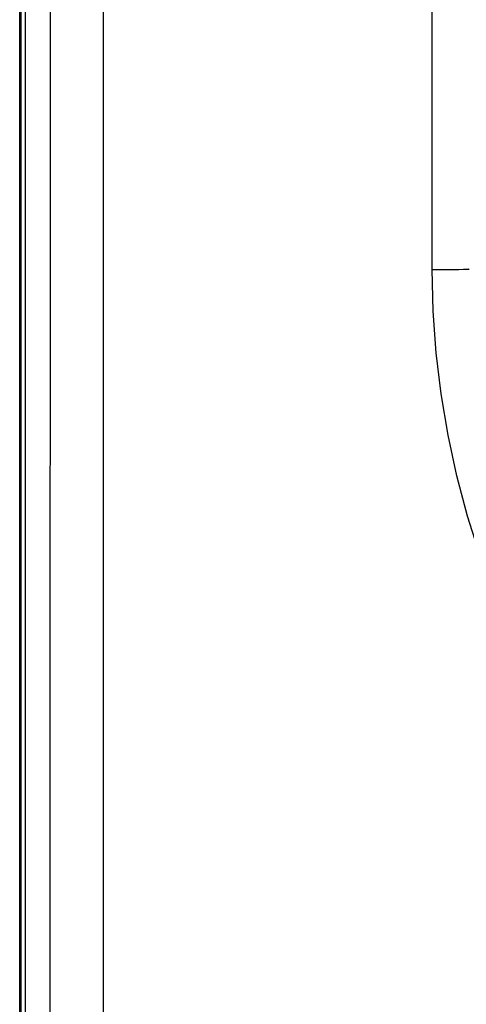
# Model space of a CAD drawing. Units: millimetres. Extents: x -88 to 26, y -24 to 46.
# Drawn here: x -11 to -7, y -13 to -5 of the extents above; entities that cross this region are included whole.
import ezdxf

# ---------------------------------------------------------------- set-up
doc = ezdxf.new("R2010")
doc.units = ezdxf.units.MM
doc.header["$LTSCALE"] = 16.335
doc.layers.get('0').update_dxf_attribs({"linetype": 'CONTINUOUS'})
doc.layers.add('ASSI', color=7, linetype='CONTINUOUS')
doc.layers.add('RACCORDO', color=7, linetype='CONTINUOUS')
doc.styles.get("Standard").update_dxf_attribs({"font": 'txt', "width": 0.8})
doc.dimstyles.new('DIMSTYLE_1', dxfattribs={"dimtxt": 3, "dimasz": 3, "dimexe": 1.5, "dimexo": 0.5, "dimgap": 0.75, "dimtad": 1, "dimtxsty": 'STANDARD', "dimblk": '_FILLED', "dimblk1": '_FILLED', "dimblk2": '_FILLED', "dimcen": 0.09, "dimazin": 2, "dimtfac": 1, "dimtofl": 0, "dimtmove": 0, "dimatfit": 3, "dimldrblk": '_FILLED', "dimfxl": 1, "dimtolj": 1, "dimarcsym": 0})

# ---------------------------------------------------------------- blocks, each defined once
blk = doc.blocks.new('_FILLED')
at = {"color": 0, "linetype": 'BYBLOCK'}
blk.add_solid([(0, 0), (-1, 0.3167), (-1, -0.3167)], dxfattribs=at)
blk = doc.blocks.new('*D0')
at = {"color": 7, "linetype": 'CONTINUOUS'}
for p, q in [((-11.1, -21.4001), (-11.1, 33.22)), ((11.1, -21.4001), (11.1, 33.22)), ((-11.1, 31.72), (0, 31.72)), ((11.1, 31.72), (0, 31.72))]:
    blk.add_line(p, q, dxfattribs=at)
at = {"color": 7, "linetype": 'CONTINUOUS', "xscale": 3, "yscale": 3, "zscale": 3, "rotation": 180}
blk.add_blockref('_FILLED', (-11.1, 31.72), dxfattribs=at)
at = {"color": 7, "linetype": 'CONTINUOUS', "xscale": 3, "yscale": 3, "zscale": 3}
blk.add_blockref('_FILLED', (11.1, 31.72), dxfattribs=at)
blk = doc.blocks.new('*D1')
at = {"color": 7, "linetype": 'CONTINUOUS'}
for p, q in [((-9.9, 24.5), (25.586, 24.5)), ((24.086, 24.5), (24.086, 0)), ((24.086, -24.5), (24.086, 0)), ((-9.9, -24.5), (25.586, -24.5))]:
    blk.add_line(p, q, dxfattribs=at)
at = {"color": 7, "linetype": 'CONTINUOUS', "xscale": 3, "yscale": 3, "zscale": 3}
for p, rotation in [((24.086, 24.5), 90), ((24.086, -24.5), 270)]:
    blk.add_blockref('_FILLED', p, dxfattribs=dict(at, rotation=rotation))

msp = doc.modelspace()

# ---------------------------------------------------------------- linework, layer by layer
at = {"color": 250, "linetype": 'CONTINUOUS'}
for p, q in [((-7.5939, -7.0045), (-7.5939, 7.0045)), ((-7.5939, -7.0045), (-7.4999, -7.0043)), ((-7.4999, -7.0043), (-7.4135, -7.0037)), ((-7.4135, -7.0037), (-7.3643, -7.0031)), ((-7.3643, -7.0031), (-7.3245, -7.0023))]:
    msp.add_line(p, q, dxfattribs=at)
for points in [[(-4.1104, -13.3797), (-4.4099, -13.1767), (-4.7003, -12.959), (-4.9795, -12.7281), (-5.2476, -12.4839), (-5.5045, -12.2265), (-5.7481, -11.9581), (-5.9782, -11.6787), (-6.1951, -11.3884), (-6.3971, -11.0894), (-6.584, -10.7818), (-6.7562, -10.4655), (-6.9128, -10.1421), (-7.0539, -9.8112), (-7.1796, -9.4732), (-7.2888, -9.1306), (-7.3815, -8.7831), (-7.4577, -8.431), (-7.5171, -8.0769), (-7.5596, -7.7215), (-7.5851, -7.364), (-7.5939, -7.0045)], [(-7.3245, -7.0023), (-7.3087, -7.0019), (-7.2958, -7.0014), (-7.286, -7.001), (-7.2794, -7.0005), (-7.2761, -7)]]:
    msp.add_lwpolyline(points, dxfattribs=at)
at = {"layer": 'ASSI', "color": 250, "linetype": 'CONTINUOUS'}
msp.add_line((-10.4289, -20.8773), (-10.4289, 20.8773), dxfattribs=at)
at = {"layer": 'ASSI', "color": 7, "linetype": 'CONTINUOUS'}
for p, q in [((-11.15, -17.6717), (-11.15, 17.6717)), ((-11.1393, 17.634), (-11.1393, -17.634))]:
    msp.add_line(p, q, dxfattribs=at)
at = {"layer": 'ASSI', "color": 250, "linetype": 'CONTINUOUS'}
msp.add_lwpolyline([(-10.8916, -17.3819), (-10.8887, -13.9071), (-10.8864, -10.4315), (-10.8848, -6.9549), (-10.8838, -3.4774), (-10.8835, 0), (-10.8838, 3.4775), (-10.8848, 6.9549), (-10.8864, 10.4316), (-10.8887, 13.9071), (-10.8916, 17.3819), (-10.8952, 20.8558)], dxfattribs=at)
at = {"layer": 'RACCORDO', "color": 7, "linetype": 'CONTINUOUS'}
msp.add_line((-11.15, -17.6717), (-11.15, 17.6717), dxfattribs=at)

# ---------------------------------------------------------------- dimensions: what is measured, and where the dimension line sits
at = {"color": 7, "linetype": 'CONTINUOUS'}
for base, p1, p2, angle, picture, middle in [((-11.1, 31.72), (11.1, -21.9001), (-11.1, -21.9001), 180, '*D0', (-4.3929, 31.72)), ((24.086, 24.5), (-10.4, -24.5), (-10.4, 24.5), 90, '*D1', (24.086, -2.3571))]:
    dim = msp.add_linear_dim(base=base, p1=p1, p2=p2, angle=angle, dimstyle='DIMSTYLE_1', dxfattribs=at)
    dim.commit()
    dim.dimension.update_dxf_attribs({"geometry": picture, "text_midpoint": middle, "dimtype": 160})

doc.saveas('drawing.dxf')
